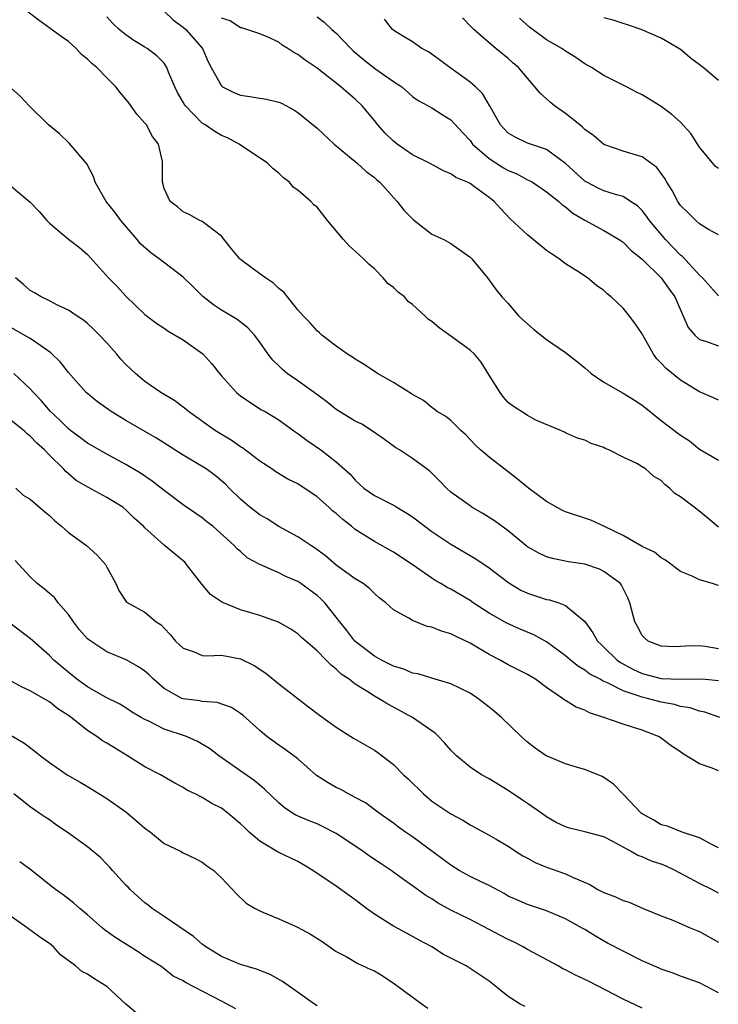
# Model space of a CAD drawing. Units: inches. Extents: x 2571000 to 2574000, y 1512000 to 1515000.
# Drawn here: x 2571930 to 2572003, y 1513057 to 1513160 of the extents above; entities that cross this region are included whole.
import ezdxf

# ---------------------------------------------------------------- set-up
doc = ezdxf.new("R2010")
doc.units = ezdxf.units.IN
doc.header["$MEASUREMENT"] = 0
doc.layers.add('LD25711512_2ft', color=83, linetype='Continuous')

msp = doc.modelspace()

# ---------------------------------------------------------------- linework, layer by layer
at = {"layer": 'LD25711512_2ft'}
for points, elevation in [([(2572003, 1513100.8), (2572002.84, 1513100.84), (2572002.36, 1513101), (2572001, 1513101.39), (2572000.22, 1513101.78), (2571999, 1513102.27), (2571997.45, 1513103.45), (2571997, 1513103.7), (2571996.29, 1513104.29), (2571995, 1513104.9), (2571993, 1513106.03), (2571991, 1513107), (2571989.63, 1513107.63), (2571987, 1513108.51), (2571986.67, 1513108.67), (2571985, 1513109.59), (2571983.1, 1513111), (2571981.95, 1513111.95), (2571981, 1513112.71), (2571979, 1513114.23), (2571978.09, 1513115), (2571977.54, 1513115.54), (2571976.56, 1513116.56), (2571976.08, 1513117), (2571975, 1513118.06), (2571974.48, 1513118.48), (2571973.57, 1513119), (2571973.26, 1513119.26), (2571973, 1513119.44), (2571972.15, 1513120.15), (2571971, 1513120.79), (2571970.88, 1513120.88), (2571969, 1513122.05), (2571967.33, 1513123), (2571965.92, 1513123.92), (2571965, 1513124.48), (2571964.7, 1513124.7), (2571964.2, 1513125), (2571963, 1513125.86), (2571961.5, 1513127), (2571961.25, 1513127.25), (2571961, 1513127.45), (2571960.29, 1513128.29), (2571959.58, 1513129), (2571959, 1513129.64), (2571957.9, 1513131), (2571957.52, 1513131.52), (2571957, 1513131.9), (2571956.46, 1513132.46), (2571955.61, 1513133), (2571955, 1513133.41), (2571953, 1513134.91), (2571952.91, 1513135), (2571952.04, 1513136.04), (2571951, 1513137.37), (2571949.53, 1513138.47), (2571949, 1513138.9), (2571948.74, 1513139), (2571947.62, 1513139.62), (2571947, 1513139.92), (2571946.42, 1513140.42), (2571945.62, 1513141), (2571945, 1513142.36), (2571944.82, 1513143), (2571944.84, 1513145), (2571944.82, 1513145.18), (2571944.43, 1513147), (2571943.8, 1513147.8), (2571943.15, 1513149), (2571943, 1513149.19), (2571942.14, 1513150.14), (2571941.3, 1513151.3), (2571941, 1513151.69), (2571940.41, 1513152.41), (2571939.96, 1513153), (2571939, 1513153.92), (2571937.95, 1513155), (2571937.43, 1513155.43), (2571937, 1513155.88), (2571936.38, 1513156.38), (2571935.82, 1513157), (2571935, 1513157.72), (2571934.24, 1513158.24), (2571933.1, 1513159.1), (2571931.92, 1513159.92), (2571930.8, 1513160.8)], 9310), ([(2571945, 1513160.92), (2571945.97, 1513159.97), (2571947, 1513159.24), (2571947.29, 1513159), (2571949.01, 1513157), (2571949.61, 1513155.61), (2571949.92, 1513155), (2571951, 1513153.09), (2571951.11, 1513153), (2571952.36, 1513152.36), (2571953, 1513152.12), (2571953.98, 1513151.98), (2571955, 1513151.79), (2571955.71, 1513151.71), (2571957, 1513151.38), (2571957.27, 1513151.27), (2571958.58, 1513150.58), (2571959, 1513150.3), (2571961, 1513148.65), (2571962.8, 1513147), (2571965.2, 1513145), (2571966.14, 1513144.14), (2571967, 1513143.5), (2571967.26, 1513143.26), (2571967.57, 1513143), (2571969, 1513141.41), (2571969.39, 1513141), (2571970.08, 1513140.08), (2571971.07, 1513139.07), (2571973, 1513137.58), (2571974.27, 1513137), (2571975, 1513136.6), (2571977, 1513135.17), (2571977.18, 1513135), (2571978.83, 1513133), (2571979.73, 1513131.73), (2571980.31, 1513131), (2571981, 1513130.3), (2571982.12, 1513129), (2571983.64, 1513127.64), (2571985, 1513126.56), (2571987, 1513125.18), (2571988.23, 1513124.23), (2571989, 1513123.57), (2571989.32, 1513123.32), (2571989.67, 1513123), (2571991, 1513122.1), (2571993, 1513120.95), (2571994.21, 1513120.21), (2571995, 1513119.67), (2571997, 1513118.08), (2571998.75, 1513116.75), (2571999, 1513116.55), (2571999.94, 1513115.94), (2572001, 1513115.08), (2572003, 1513113.93)], 9314), ([(2572003, 1513106.91), (2572001.86, 1513107.86), (2572000.75, 1513108.75), (2572000.45, 1513109), (2571999, 1513110.1), (2571998.42, 1513110.42), (2571997.86, 1513111), (2571997.36, 1513111.36), (2571997, 1513111.79), (2571996.22, 1513112.22), (2571995.35, 1513113), (2571995, 1513113.24), (2571994.44, 1513113.56), (2571993, 1513114.25), (2571991.5, 1513115), (2571991.14, 1513115.14), (2571991, 1513115.24), (2571989.67, 1513115.67), (2571989, 1513116.03), (2571988.24, 1513116.24), (2571987, 1513116.79), (2571986.87, 1513116.87), (2571986.58, 1513117), (2571983.88, 1513118.12), (2571983, 1513118.58), (2571982.76, 1513118.76), (2571981.55, 1513119.55), (2571981, 1513119.94), (2571980.51, 1513120.51), (2571980.15, 1513121), (2571979, 1513122.83), (2571978.18, 1513124.18), (2571977.48, 1513125), (2571977, 1513125.44), (2571975, 1513126.9), (2571973.76, 1513127.76), (2571973, 1513128.42), (2571972.65, 1513128.65), (2571972.31, 1513129), (2571971, 1513130.21), (2571970.54, 1513130.54), (2571970.13, 1513131), (2571969.5, 1513131.5), (2571969, 1513131.99), (2571968.41, 1513132.41), (2571967.93, 1513133), (2571967, 1513133.95), (2571966.42, 1513134.42), (2571965.87, 1513135), (2571965, 1513135.8), (2571964.35, 1513136.35), (2571963.76, 1513137), (2571962.09, 1513139), (2571961, 1513140.4), (2571960.65, 1513140.65), (2571960.35, 1513141), (2571959, 1513142.19), (2571958.5, 1513142.5), (2571958.13, 1513143), (2571957.48, 1513143.48), (2571957, 1513143.96), (2571956.42, 1513144.42), (2571955.83, 1513145), (2571952.87, 1513147), (2571951.64, 1513147.64), (2571951, 1513147.9), (2571950.31, 1513148.31), (2571949.31, 1513149), (2571949, 1513149.2), (2571947.23, 1513151), (2571947.14, 1513151.14), (2571947, 1513151.4), (2571946.41, 1513152.41), (2571946.12, 1513153), (2571945.48, 1513154.52), (2571945.3, 1513155), (2571945.2, 1513155.2), (2571945, 1513155.45), (2571944.25, 1513156.25), (2571943.23, 1513157), (2571943, 1513157.15), (2571941.84, 1513157.84), (2571941, 1513158.42), (2571940.3, 1513159), (2571939.63, 1513159.63), (2571939, 1513160.31)], 9312), ([(2572003, 1513120.2), (2572002.46, 1513120.46), (2572001, 1513121.08), (2571999, 1513122.28), (2571997.5, 1513123.5), (2571997, 1513124.09), (2571996.54, 1513124.54), (2571996.18, 1513125), (2571995.07, 1513127), (2571995, 1513127.14), (2571994.25, 1513128.25), (2571993.69, 1513129), (2571993, 1513129.84), (2571991.77, 1513131), (2571991.33, 1513131.33), (2571991, 1513131.68), (2571990.21, 1513132.21), (2571989.3, 1513133), (2571989.11, 1513133.11), (2571988.45, 1513133.55), (2571987, 1513134.46), (2571986.32, 1513135), (2571985.51, 1513135.51), (2571985, 1513135.88), (2571983, 1513137.49), (2571981.19, 1513139.19), (2571980.21, 1513140.21), (2571979.53, 1513141), (2571979, 1513141.42), (2571977.46, 1513142.54), (2571977, 1513142.86), (2571976.73, 1513143), (2571975.5, 1513143.5), (2571975, 1513143.89), (2571974.21, 1513144.21), (2571972.77, 1513145), (2571971, 1513145.87), (2571969.38, 1513147), (2571969, 1513147.29), (2571968.14, 1513148.14), (2571967.37, 1513149), (2571967, 1513149.46), (2571965.71, 1513151), (2571965, 1513151.7), (2571964.28, 1513152.28), (2571963.49, 1513153), (2571961, 1513154.94), (2571959.77, 1513155.77), (2571959, 1513156.39), (2571958.58, 1513156.58), (2571957.94, 1513157), (2571957.35, 1513157.35), (2571957, 1513157.65), (2571955.78, 1513158.22), (2571955, 1513158.52), (2571953.65, 1513159), (2571953.15, 1513159.15), (2571953, 1513159.18), (2571951.9, 1513159.9), (2571951, 1513160.16)], 9316), ([(2571961, 1513160.3), (2571961.75, 1513159.75), (2571962.55, 1513159), (2571963, 1513158.61), (2571964.53, 1513157), (2571964.77, 1513156.77), (2571965.85, 1513155.85), (2571967.16, 1513154.84), (2571969, 1513153.55), (2571969.85, 1513153), (2571971, 1513151.99), (2571971.57, 1513151.57), (2571972.63, 1513151), (2571973, 1513150.78), (2571974.08, 1513150.08), (2571975, 1513149.53), (2571976.21, 1513148.21), (2571977, 1513147.37), (2571977.27, 1513147), (2571979, 1513145.5), (2571980.51, 1513144.51), (2571981, 1513144.23), (2571981.88, 1513143.88), (2571983, 1513143.27), (2571983.19, 1513143.19), (2571983.52, 1513143), (2571985, 1513142.01), (2571986.28, 1513141), (2571986.65, 1513140.65), (2571987, 1513140.42), (2571987.76, 1513139.76), (2571989, 1513139.05), (2571991, 1513137.96), (2571992.59, 1513137), (2571993, 1513136.72), (2571993.87, 1513135.87), (2571995, 1513134.94), (2571997, 1513132.99), (2571997.81, 1513131.81), (2571998.41, 1513131), (2571999.81, 1513127.81), (2572000.51, 1513127), (2572001, 1513126.55), (2572001.62, 1513126.38), (2572003, 1513125.88)], 9318), ([(2572003, 1513131.12), (2572001.31, 1513133), (2572001, 1513133.28), (2571999.22, 1513135.22), (2571999, 1513135.39), (2571997.44, 1513137), (2571995.78, 1513139), (2571995.47, 1513139.47), (2571995, 1513140.05), (2571994.52, 1513140.52), (2571993.8, 1513141), (2571993, 1513141.5), (2571992.32, 1513141.68), (2571991, 1513142.12), (2571990.4, 1513142.4), (2571989.23, 1513143), (2571989, 1513143.13), (2571986.98, 1513144.98), (2571985, 1513146.43), (2571983, 1513147.11), (2571981.71, 1513147.71), (2571981, 1513148.14), (2571980.58, 1513148.58), (2571980.2, 1513149), (2571979.05, 1513151.05), (2571978.29, 1513152.29), (2571977.56, 1513153), (2571977, 1513153.49), (2571974.9, 1513155), (2571973, 1513156.41), (2571972.64, 1513156.64), (2571971.97, 1513157), (2571971, 1513157.7), (2571969.24, 1513158.76), (2571969, 1513158.91), (2571968.89, 1513159), (2571968.06, 1513160.06)], 9320), ([(2572003, 1513137.49), (2572001.93, 1513138.07), (2572001, 1513138.64), (2572000.61, 1513139), (2571999.82, 1513139.82), (2571999, 1513140.58), (2571998.72, 1513141), (2571998.14, 1513142.14), (2571997.59, 1513143), (2571997.39, 1513143.39), (2571996.55, 1513144.55), (2571995, 1513145.67), (2571994.07, 1513145.93), (2571993, 1513146.26), (2571991, 1513146.94), (2571989.9, 1513147.9), (2571989, 1513148.54), (2571988.78, 1513148.78), (2571988.48, 1513149), (2571987, 1513150.21), (2571985.83, 1513151), (2571985.37, 1513151.37), (2571985, 1513151.74), (2571984.32, 1513152.32), (2571983.79, 1513153), (2571983, 1513153.91), (2571982.08, 1513155), (2571981.49, 1513155.49), (2571981, 1513155.94), (2571980.42, 1513156.42), (2571979.69, 1513157), (2571979, 1513157.58), (2571977.39, 1513159), (2571977.19, 1513159.19), (2571976.21, 1513160.21)], 9322), ([(2572003, 1513144.45), (2572002.67, 1513144.67), (2572001, 1513146.69), (2572000.09, 1513148.09), (2571999, 1513149.3), (2571998.11, 1513150.11), (2571997, 1513150.93), (2571995, 1513152.14), (2571994.42, 1513152.42), (2571993.35, 1513153), (2571991, 1513154.17), (2571989.7, 1513155), (2571989, 1513155.39), (2571988.07, 1513156.07), (2571987, 1513156.71), (2571986.61, 1513157), (2571985, 1513157.91), (2571983.23, 1513159.23), (2571982.19, 1513160.19)], 9324), ([(2572003, 1513153.65), (2572001.37, 1513155), (2572000.03, 1513156.03), (2571999, 1513156.89), (2571998.84, 1513157), (2571997, 1513158.09), (2571994.91, 1513159), (2571993.48, 1513159.48), (2571993, 1513159.62), (2571991.96, 1513159.96), (2571991, 1513160.2)], 9326), ([(2572003, 1513094.19), (2572001.58, 1513094.42), (2572001, 1513094.48), (2571999.54, 1513094.46), (2571999, 1513094.42), (2571998.4, 1513094.4), (2571997, 1513094.46), (2571995.63, 1513095), (2571995.28, 1513095.28), (2571995, 1513095.59), (2571994.53, 1513096.53), (2571994.24, 1513097), (2571993.72, 1513099), (2571993.5, 1513099.5), (2571993, 1513100.49), (2571992.84, 1513100.84), (2571992.72, 1513101), (2571991, 1513102.29), (2571990.53, 1513102.53), (2571989, 1513103.04), (2571987.3, 1513103.3), (2571985.63, 1513103.63), (2571985, 1513103.82), (2571984.19, 1513104.19), (2571983, 1513104.86), (2571982.82, 1513105), (2571981, 1513106.53), (2571979.56, 1513107.56), (2571978.35, 1513108.35), (2571977.2, 1513109), (2571977, 1513109.13), (2571975, 1513110.59), (2571974.53, 1513111), (2571973.78, 1513111.78), (2571972.78, 1513112.78), (2571971, 1513114.11), (2571969.61, 1513115), (2571969.23, 1513115.23), (2571968.07, 1513116.07), (2571966.89, 1513116.89), (2571965.68, 1513117.68), (2571965, 1513118.01), (2571963, 1513119.21), (2571962.01, 1513120.01), (2571960.69, 1513121), (2571959, 1513122.22), (2571957.88, 1513123), (2571957.4, 1513123.4), (2571957, 1513123.8), (2571956.37, 1513124.37), (2571955.87, 1513125), (2571955, 1513126.28), (2571954.46, 1513127), (2571953.77, 1513127.77), (2571952.65, 1513128.65), (2571951, 1513129.62), (2571950.16, 1513130.16), (2571949.04, 1513131.05), (2571948.05, 1513132.05), (2571947, 1513133.08), (2571944.5, 1513135), (2571943.62, 1513135.62), (2571942.55, 1513136.55), (2571942.2, 1513137), (2571940.47, 1513139), (2571939.86, 1513139.86), (2571938.96, 1513141), (2571937.81, 1513143), (2571937.62, 1513143.62), (2571936.92, 1513144.92), (2571935.08, 1513147.08), (2571934.06, 1513148.06), (2571932.92, 1513149), (2571930.9, 1513151), (2571929.98, 1513151.98), (2571929, 1513152.84)], 9308), ([(2571929, 1513142.61), (2571931, 1513140.93), (2571931.94, 1513139.93), (2571932.75, 1513139), (2571933, 1513138.74), (2571935, 1513137.04), (2571936.16, 1513136.16), (2571937, 1513135.44), (2571939.19, 1513133), (2571940.09, 1513132.09), (2571941, 1513131.1), (2571943, 1513129.15), (2571944.23, 1513128.23), (2571945, 1513127.75), (2571945.43, 1513127.43), (2571947, 1513126.53), (2571949.04, 1513125.04), (2571950, 1513124), (2571950.78, 1513123), (2571951, 1513122.74), (2571952.57, 1513121), (2571953, 1513120.64), (2571953.98, 1513119.98), (2571955.2, 1513119.2), (2571955.58, 1513119), (2571957, 1513118.13), (2571957.65, 1513117.65), (2571958.56, 1513117), (2571959, 1513116.71), (2571959.97, 1513115.97), (2571961.38, 1513115), (2571963, 1513113.76), (2571964.46, 1513112.46), (2571965, 1513111.82), (2571965.9, 1513111), (2571967, 1513110.23), (2571969.13, 1513109.13), (2571969.33, 1513109), (2571970.39, 1513108.39), (2571971, 1513107.98), (2571972.26, 1513107), (2571973, 1513106.46), (2571975, 1513105.12), (2571977.59, 1513103.59), (2571979, 1513102.64), (2571981.07, 1513101.07), (2571982.33, 1513100.33), (2571983, 1513100), (2571985, 1513099.35), (2571985.3, 1513099.3), (2571986.27, 1513099), (2571987, 1513098.73), (2571989, 1513097.03), (2571989.86, 1513095.86), (2571990.34, 1513095), (2571990.67, 1513094.67), (2571991, 1513094.37), (2571992.39, 1513093), (2571992.74, 1513092.74), (2571994.04, 1513092.04), (2571995, 1513091.59), (2571997, 1513091.08), (2571999, 1513091.01), (2572001, 1513091.05), (2572001.63, 1513091), (2572003, 1513090.88)], 9306), ([(2572003.14, 1513087), (2572001.56, 1513087.56), (2572001, 1513087.67), (2572000.02, 1513088.02), (2571999, 1513088.16), (2571998.37, 1513088.37), (2571997, 1513088.6), (2571995.55, 1513089), (2571995, 1513089.12), (2571994.79, 1513089.21), (2571993, 1513089.8), (2571991.36, 1513090.64), (2571990.84, 1513090.84), (2571990.6, 1513091), (2571989.54, 1513091.54), (2571989, 1513091.96), (2571988.33, 1513092.33), (2571987.51, 1513093), (2571987, 1513093.44), (2571985, 1513094.93), (2571983.66, 1513095.66), (2571982.24, 1513096.24), (2571980.85, 1513096.85), (2571979, 1513097.91), (2571977.33, 1513099), (2571977, 1513099.23), (2571975, 1513100.42), (2571974.61, 1513100.61), (2571973.96, 1513101), (2571973.34, 1513101.34), (2571973, 1513101.56), (2571970.96, 1513103), (2571969, 1513104.29), (2571967, 1513105.4), (2571965, 1513106.68), (2571964.62, 1513107), (2571963.71, 1513107.71), (2571963, 1513108.35), (2571962.63, 1513108.63), (2571962.23, 1513109), (2571961, 1513110.07), (2571959, 1513111.43), (2571957.95, 1513111.95), (2571956.69, 1513112.69), (2571956.26, 1513113), (2571955, 1513113.81), (2571953.2, 1513115.2), (2571953, 1513115.32), (2571952.01, 1513116.01), (2571950.39, 1513117), (2571947.56, 1513119), (2571947.26, 1513119.26), (2571946.13, 1513120.13), (2571944.67, 1513121), (2571943, 1513122.17), (2571942.02, 1513123), (2571941, 1513123.93), (2571940.48, 1513124.48), (2571940.05, 1513125), (2571939, 1513126.2), (2571938.24, 1513127), (2571937.62, 1513127.62), (2571937, 1513128.22), (2571936.58, 1513128.58), (2571935.92, 1513129), (2571935, 1513129.63), (2571933.85, 1513130.15), (2571933, 1513130.59), (2571932.15, 1513131), (2571931.44, 1513131.44), (2571931, 1513131.68), (2571930.31, 1513132.31), (2571929.45, 1513133)], 9304), ([(2572003, 1513081.4), (2572002.31, 1513081.69), (2572001, 1513082.13), (2571999.23, 1513083.23), (2571999, 1513083.4), (2571998.03, 1513084.03), (2571997, 1513084.83), (2571996.72, 1513085), (2571995, 1513085.67), (2571994, 1513086), (2571993, 1513086.3), (2571990.99, 1513087), (2571989.49, 1513087.49), (2571989, 1513087.75), (2571988.09, 1513088.09), (2571987, 1513088.78), (2571986.86, 1513088.86), (2571986.68, 1513089), (2571985, 1513090.14), (2571983.83, 1513091), (2571983, 1513091.5), (2571981, 1513092.52), (2571980.16, 1513093), (2571979, 1513093.59), (2571977, 1513094.77), (2571975.49, 1513095.49), (2571975, 1513095.75), (2571974.02, 1513096.02), (2571973, 1513096.46), (2571972.53, 1513096.53), (2571971, 1513097.14), (2571970.61, 1513097.39), (2571969, 1513098.25), (2571968.18, 1513099), (2571967.51, 1513099.51), (2571967, 1513099.97), (2571966.49, 1513100.49), (2571965.83, 1513101), (2571965, 1513101.52), (2571963, 1513102.95), (2571961.9, 1513103.9), (2571960.75, 1513104.75), (2571960.34, 1513105), (2571959, 1513105.9), (2571957, 1513106.99), (2571955.79, 1513107.79), (2571955, 1513108.22), (2571953.97, 1513109), (2571953, 1513109.83), (2571951.81, 1513111), (2571951.41, 1513111.41), (2571951, 1513111.77), (2571950.33, 1513112.33), (2571949.41, 1513113), (2571949, 1513113.27), (2571947, 1513114.45), (2571944.22, 1513116.22), (2571941, 1513118.08), (2571939.46, 1513119), (2571938.03, 1513120.03), (2571936.85, 1513121), (2571935, 1513123.11), (2571934.17, 1513124.17), (2571933.16, 1513125.16), (2571932.2, 1513125.8), (2571931, 1513126.65), (2571928.24, 1513128.24)], 9302), ([(2572003, 1513073.37), (2572002.28, 1513073.72), (2572001, 1513074.42), (2571999.19, 1513075), (2571997.64, 1513075.64), (2571997, 1513075.76), (2571996.24, 1513076.24), (2571995, 1513076.92), (2571994.89, 1513077), (2571993, 1513078.99), (2571992.01, 1513080.01), (2571991, 1513080.72), (2571990.81, 1513080.81), (2571989, 1513081.54), (2571988.24, 1513081.76), (2571987, 1513082.16), (2571985.05, 1513082.95), (2571984.95, 1513083), (2571983.8, 1513083.8), (2571983, 1513084.4), (2571982.34, 1513085), (2571980.29, 1513087), (2571979.59, 1513087.59), (2571979, 1513088.09), (2571977.81, 1513089), (2571977, 1513089.53), (2571975, 1513090.53), (2571973, 1513091.12), (2571971.57, 1513091.57), (2571971, 1513091.64), (2571970.06, 1513092.06), (2571969, 1513092.35), (2571967.74, 1513093), (2571967, 1513093.42), (2571964.95, 1513095), (2571964.1, 1513096.1), (2571963.37, 1513097), (2571963, 1513097.5), (2571961.81, 1513099), (2571961.41, 1513099.41), (2571961, 1513099.76), (2571959.31, 1513101), (2571959, 1513101.21), (2571957.74, 1513101.74), (2571957, 1513102.14), (2571955.01, 1513103.01), (2571953.7, 1513103.7), (2571953, 1513104.35), (2571952.64, 1513104.64), (2571952.33, 1513105), (2571950.1, 1513107), (2571949.48, 1513107.48), (2571949, 1513107.9), (2571947, 1513109.25), (2571945, 1513110.75), (2571944.7, 1513111), (2571943.74, 1513111.74), (2571942.55, 1513112.55), (2571941, 1513113.46), (2571939, 1513114.55), (2571937, 1513115.71), (2571936.27, 1513116.27), (2571935.26, 1513117), (2571935, 1513117.2), (2571934.1, 1513118.1), (2571933.12, 1513119), (2571932.15, 1513120.15), (2571931.33, 1513121), (2571931, 1513121.39), (2571929.3, 1513123)], 9300), ([(2572003, 1513068.61), (2572002.28, 1513069), (2572001, 1513069.62), (2571998.44, 1513071), (2571997.46, 1513071.46), (2571997, 1513071.64), (2571995.97, 1513071.97), (2571995, 1513072.42), (2571994.54, 1513072.54), (2571993.79, 1513073), (2571992, 1513074), (2571991, 1513074.5), (2571989, 1513075.04), (2571987.4, 1513075.4), (2571987, 1513075.54), (2571986.02, 1513076.02), (2571985, 1513076.61), (2571984.47, 1513077), (2571983, 1513077.99), (2571982.4, 1513078.4), (2571981, 1513079.34), (2571979, 1513080.57), (2571978.19, 1513081), (2571977, 1513081.81), (2571975.57, 1513083), (2571975, 1513083.57), (2571974.34, 1513084.34), (2571973.69, 1513085), (2571973.34, 1513085.34), (2571971, 1513086.99), (2571969, 1513088.08), (2571968.39, 1513088.39), (2571967.42, 1513089), (2571967, 1513089.22), (2571966.31, 1513089.69), (2571965, 1513090.5), (2571964.37, 1513091), (2571963.53, 1513091.53), (2571963, 1513092.07), (2571962.46, 1513092.46), (2571961.97, 1513093), (2571961, 1513093.96), (2571959.81, 1513095), (2571959.38, 1513095.38), (2571959, 1513095.76), (2571958.25, 1513096.25), (2571956.98, 1513096.98), (2571955, 1513097.67), (2571954.06, 1513097.94), (2571953, 1513098.27), (2571951.2, 1513099), (2571951, 1513099.1), (2571949.87, 1513099.87), (2571948.94, 1513100.94), (2571947.36, 1513103), (2571947.2, 1513103.2), (2571945, 1513105.03), (2571943, 1513106.83), (2571942.84, 1513107), (2571941.87, 1513107.87), (2571941, 1513108.74), (2571940.67, 1513109), (2571939, 1513110.02), (2571937.08, 1513111.08), (2571935.81, 1513111.81), (2571934.73, 1513112.73), (2571934.48, 1513113), (2571933, 1513114.44), (2571932.48, 1513115), (2571931.69, 1513115.69), (2571931, 1513116.43), (2571930.68, 1513116.68), (2571930.35, 1513117), (2571929, 1513118.09)], 9298), ([(2571929.5, 1513111), (2571930.27, 1513110.27), (2571931, 1513109.84), (2571932.52, 1513108.52), (2571933, 1513108.13), (2571933.58, 1513107.58), (2571934.27, 1513107), (2571935, 1513106.34), (2571936.88, 1513105), (2571937.99, 1513103.99), (2571938.87, 1513103), (2571939, 1513102.72), (2571939.94, 1513101), (2571940.28, 1513100.28), (2571941.08, 1513099.08), (2571941.21, 1513099), (2571943, 1513098.03), (2571944.16, 1513097), (2571944.68, 1513096.68), (2571945, 1513096.33), (2571945.66, 1513095.66), (2571946.19, 1513095), (2571947, 1513094.24), (2571948.15, 1513093.85), (2571949, 1513093.5), (2571949.46, 1513093.46), (2571951, 1513093.53), (2571953, 1513093.15), (2571954.42, 1513092.42), (2571955.63, 1513091.63), (2571957, 1513090.52), (2571960.1, 1513088.1), (2571961.24, 1513087.24), (2571963, 1513085.97), (2571964.55, 1513085), (2571964.82, 1513084.82), (2571967, 1513083.57), (2571967.35, 1513083.35), (2571967.81, 1513083), (2571969, 1513082.07), (2571970.05, 1513081), (2571970.55, 1513080.55), (2571972.12, 1513079), (2571973, 1513078.25), (2571975, 1513076.9), (2571976.25, 1513076.25), (2571977, 1513075.76), (2571979, 1513074.69), (2571979.72, 1513074.28), (2571981, 1513073.53), (2571981.76, 1513073), (2571982.52, 1513072.52), (2571983, 1513072.27), (2571983.81, 1513071.81), (2571985, 1513071.33), (2571987, 1513070.63), (2571987.71, 1513070.29), (2571989.53, 1513069.53), (2571990.38, 1513069), (2571991, 1513068.67), (2571992.23, 1513068.23), (2571993, 1513067.83), (2571993.66, 1513067.66), (2571995.11, 1513067), (2571997, 1513066.23), (2571998.21, 1513065.79), (2572000.02, 1513065), (2572000.71, 1513064.71), (2572001, 1513064.6), (2572003, 1513063.5)], 9296), ([(2572003, 1513058.18), (2572001, 1513059.22), (2571999, 1513059.94), (2571998.24, 1513060.24), (2571997, 1513060.66), (2571996.77, 1513060.77), (2571995, 1513061.53), (2571993, 1513062.53), (2571991.39, 1513063.39), (2571990.11, 1513064.11), (2571989, 1513064.8), (2571988.65, 1513065), (2571987, 1513065.91), (2571985, 1513066.77), (2571983, 1513067.41), (2571981.9, 1513067.9), (2571981, 1513068.31), (2571980.57, 1513068.57), (2571979, 1513069.41), (2571978.24, 1513069.76), (2571977, 1513070.37), (2571975.85, 1513071), (2571975, 1513071.53), (2571971, 1513074.5), (2571970.25, 1513075), (2571969.53, 1513075.53), (2571969, 1513075.95), (2571967.49, 1513077), (2571966.06, 1513078.06), (2571965, 1513078.64), (2571964.3, 1513079), (2571963.47, 1513079.47), (2571963, 1513079.67), (2571962.16, 1513080.16), (2571960.94, 1513080.94), (2571959, 1513082.67), (2571957.66, 1513083.66), (2571957, 1513084.1), (2571955.74, 1513085), (2571955, 1513085.63), (2571953.23, 1513087.23), (2571953, 1513087.4), (2571952.04, 1513088.04), (2571950.57, 1513088.57), (2571949, 1513088.67), (2571948.73, 1513088.73), (2571947, 1513088.95), (2571946.87, 1513089), (2571945, 1513090.03), (2571943.89, 1513091), (2571943.45, 1513091.45), (2571943, 1513091.85), (2571942.31, 1513092.31), (2571941.04, 1513093.04), (2571939, 1513093.86), (2571937.13, 1513095.13), (2571937, 1513095.24), (2571936.17, 1513096.17), (2571935.53, 1513097), (2571935, 1513097.79), (2571933.93, 1513099), (2571933.54, 1513099.54), (2571933, 1513099.98), (2571932.45, 1513100.45), (2571931.71, 1513101), (2571931, 1513101.7), (2571929.43, 1513103.43)], 9294), ([(2571995, 1513056.57), (2571993, 1513057.53), (2571989.39, 1513059.39), (2571988.04, 1513060.04), (2571987, 1513060.58), (2571986.71, 1513060.71), (2571986.21, 1513061), (2571983, 1513062.73), (2571982.54, 1513063), (2571981.53, 1513063.53), (2571981, 1513063.77), (2571980.18, 1513064.18), (2571979, 1513064.82), (2571977, 1513065.85), (2571975, 1513066.85), (2571973.61, 1513067.61), (2571973, 1513068.03), (2571972.38, 1513068.38), (2571971, 1513069.39), (2571970.03, 1513070.03), (2571968.76, 1513071), (2571967.69, 1513071.69), (2571966.49, 1513072.49), (2571965.79, 1513073), (2571963, 1513074.87), (2571961.58, 1513075.58), (2571961, 1513075.86), (2571960.18, 1513076.18), (2571958.79, 1513076.79), (2571958.44, 1513077), (2571957.57, 1513077.57), (2571957, 1513078.06), (2571955.51, 1513079.51), (2571955, 1513079.91), (2571954.41, 1513080.41), (2571950.71, 1513083), (2571949.75, 1513083.75), (2571948.5, 1513084.5), (2571947.33, 1513085), (2571945, 1513085.79), (2571943.4, 1513086.6), (2571943, 1513086.77), (2571942.6, 1513087), (2571941.6, 1513087.6), (2571941, 1513088.01), (2571940.39, 1513088.39), (2571938.88, 1513089.12), (2571937, 1513090.21), (2571935.88, 1513091), (2571934.29, 1513092.29), (2571933.47, 1513093), (2571933, 1513093.49), (2571931, 1513095.26), (2571928.86, 1513096.86)], 9292), ([(2571982.75, 1513056.75), (2571982.26, 1513057), (2571981, 1513057.81), (2571979.53, 1513059), (2571979, 1513059.39), (2571977, 1513060.74), (2571976.58, 1513061), (2571974.21, 1513062.21), (2571973.01, 1513063), (2571971.69, 1513063.69), (2571970.41, 1513064.41), (2571969, 1513065.15), (2571967, 1513066.4), (2571966.17, 1513067), (2571965, 1513067.93), (2571964.36, 1513068.36), (2571963, 1513069.34), (2571960.57, 1513071), (2571959.59, 1513071.59), (2571959, 1513071.91), (2571956.92, 1513072.92), (2571955, 1513074.04), (2571953.9, 1513075), (2571953.44, 1513075.44), (2571953, 1513075.88), (2571951.66, 1513077), (2571951, 1513077.5), (2571949.99, 1513077.99), (2571949, 1513078.64), (2571948.24, 1513079), (2571947.38, 1513079.38), (2571947, 1513079.66), (2571946.11, 1513080.11), (2571944.61, 1513081), (2571943, 1513081.82), (2571941.18, 1513083), (2571939.81, 1513083.81), (2571939, 1513084.32), (2571938.56, 1513084.56), (2571937.97, 1513085), (2571937, 1513085.64), (2571935.29, 1513087), (2571935, 1513087.22), (2571933.9, 1513087.9), (2571933, 1513088.62), (2571932.39, 1513089), (2571931, 1513089.8), (2571930.16, 1513090.16), (2571929, 1513090.8)], 9290), ([(2571929, 1513085.11), (2571930.34, 1513084.34), (2571931.48, 1513083.48), (2571932.06, 1513083), (2571933, 1513082.3), (2571934.88, 1513081), (2571936.23, 1513080.23), (2571937, 1513079.77), (2571939, 1513078.53), (2571941, 1513077.12), (2571942.14, 1513076.14), (2571943, 1513075.43), (2571943.57, 1513075), (2571945, 1513073.82), (2571946.71, 1513073), (2571947, 1513072.82), (2571948.25, 1513072.25), (2571949, 1513071.86), (2571949.48, 1513071.48), (2571950.2, 1513071), (2571950.6, 1513070.6), (2571951, 1513070.23), (2571952.56, 1513068.56), (2571953.58, 1513067.58), (2571954.51, 1513067), (2571955, 1513066.75), (2571955.4, 1513066.6), (2571957, 1513065.93), (2571958.95, 1513065.05), (2571960.33, 1513064.33), (2571961.55, 1513063.55), (2571963, 1513062.52), (2571964.03, 1513061.97), (2571965.25, 1513061.25), (2571966.63, 1513060.63), (2571967, 1513060.48), (2571967.92, 1513059.92), (2571969.11, 1513059.11), (2571972, 1513057), (2571972.57, 1513056.57)], 9288), ([(2571961, 1513056.82), (2571960.72, 1513057), (2571957.37, 1513059.37), (2571956.09, 1513060.09), (2571955, 1513060.51), (2571954.66, 1513060.66), (2571953, 1513061.14), (2571951, 1513061.97), (2571949.37, 1513063), (2571949, 1513063.27), (2571948.07, 1513064.07), (2571945, 1513066.18), (2571943.77, 1513067), (2571943.35, 1513067.35), (2571943, 1513067.61), (2571942.25, 1513068.25), (2571941.44, 1513069), (2571941.23, 1513069.23), (2571941, 1513069.46), (2571939.6, 1513071), (2571939.34, 1513071.34), (2571939, 1513071.66), (2571938.34, 1513072.34), (2571937, 1513073.47), (2571934.86, 1513075), (2571933.74, 1513075.74), (2571933, 1513076.27), (2571932.55, 1513076.55), (2571931.95, 1513077), (2571931, 1513077.66), (2571929.27, 1513079)], 9286), ([(2571952.52, 1513056.52), (2571951.61, 1513057), (2571951, 1513057.3), (2571947.25, 1513059.25), (2571947, 1513059.44), (2571945.94, 1513059.94), (2571945, 1513060.7), (2571944.82, 1513060.82), (2571944.59, 1513061), (2571943, 1513062), (2571942.4, 1513062.4), (2571941.16, 1513063.16), (2571939.95, 1513063.95), (2571938.78, 1513064.78), (2571938.51, 1513065), (2571937, 1513066.33), (2571936.18, 1513067), (2571935.56, 1513067.56), (2571934.45, 1513068.45), (2571933.64, 1513069), (2571933, 1513069.49), (2571931.06, 1513071.06), (2571929.9, 1513071.9)], 9284), ([(2571942.09, 1513056.09), (2571941.01, 1513057), (2571939, 1513058.86), (2571937.67, 1513059.67), (2571937, 1513060.15), (2571936.41, 1513060.41), (2571935.73, 1513061), (2571934.17, 1513062.17), (2571933.43, 1513063), (2571933, 1513063.33), (2571932.01, 1513064.01), (2571930.67, 1513065), (2571929, 1513066.16)], 9282)]:
    msp.add_lwpolyline(points, dxfattribs=dict(at, elevation=elevation))

doc.saveas('drawing.dxf')
